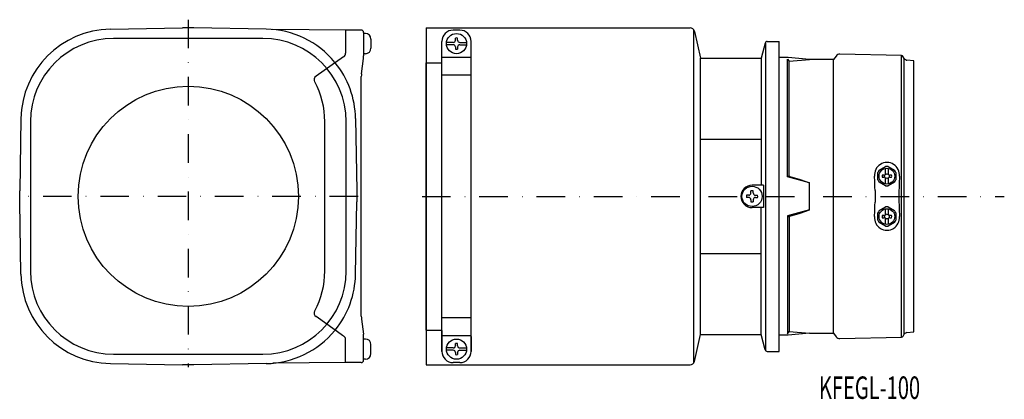
# Model space of a CAD drawing. Extents: x -3127 to -2689, y -1218 to -1049.
import ezdxf
from ezdxf.enums import TextEntityAlignment as Align

# ---------------------------------------------------------------- set-up
doc = ezdxf.new("R2010")
doc.units = 0
doc.linetypes.add('DASHDOT', pattern=[25.4, 12.7, -6.35, 0, -6.35])
doc.layers.add('1', color=7, linetype='CONTINUOUS')
doc.styles.add('MDRAFSTD', font='TXT', dxfattribs={"bigfont": 'BIGFONT'})

msp = doc.modelspace()

# ---------------------------------------------------------------- linework, layer by layer
at = {"layer": '1', "color": 7, "linetype": 'DASHDOT'}
for p, q in [((-3052.23, -1048.8), (-3052.23, -1203.42)), ((-2976.64, -1127.44), (-3127.23, -1127.44)), ((-2948.23, -1127.44), (-2689.14, -1127.44))]:
    msp.add_line(p, q, dxfattribs=at)
at = {"layer": '1', "color": 7, "linetype": 'CONTINUOUS'}
for p, q in [((-3086.89, -1053.01), (-3054.73, -1052.44)), ((-3049.73, -1052.44), (-3054.73, -1052.44)), ((-3017.58, -1053.01), (-3049.73, -1052.44)), ((-2982.23, -1053.44), (-3014.67, -1053.16)), ((-2982.23, -1053.44), (-2982.23, -1063.65)), ((-2975.23, -1053.44), (-2982.23, -1053.44)), ((-2974.23, -1054.44), (-2974.23, -1064.82)), ((-2973.43, -1054.94), (-2974.23, -1054.94)), ((-2946.38, -1052.44), (-2828.98, -1052.44)), ((-2946.38, -1052.44), (-2946.38, -1202.44)), ((-2931.38, -1053.44), (-2934.38, -1053.44)), ((-2827.38, -1053.21), (-2827.38, -1201.64)), ((-2827.03, -1054.01), (-2824.38, -1065.94)), ((-3018.98, -1057.19), (-3085.48, -1057.19)), ((-2970.93, -1057.44), (-2970.93, -1061.44)), ((-2939.38, -1067.78), (-2939.38, -1058.44)), ((-2939.38, -1196.44), (-2939.38, -1058.44)), ((-2934.38, -1058.94), (-2937.35, -1058.94)), ((-2934.38, -1059.94), (-2937.35, -1059.94)), ((-2933.38, -1057.94), (-2933.38, -1056.99)), ((-2932.38, -1057.94), (-2932.38, -1056.99)), ((-2931.38, -1058.94), (-2928.4, -1058.94)), ((-2931.38, -1059.94), (-2928.4, -1059.94)), ((-2926.38, -1065.14), (-2926.38, -1058.44)), ((-2926.38, -1196.44), (-2926.38, -1058.44)), ((-2795.57, -1059.19), (-2797.38, -1065.94)), ((-2795.38, -1058.8), (-2795.38, -1196.09)), ((-2794.61, -1058.44), (-2789.38, -1058.44)), ((-2789.38, -1196.44), (-2789.38, -1058.44)), ((-2973.43, -1063.94), (-2974.23, -1063.94)), ((-2933.38, -1060.94), (-2933.38, -1061.89)), ((-2932.38, -1060.94), (-2932.38, -1061.89)), ((-2734.94, -1064.78), (-2762.31, -1064.12)), ((-2983.09, -1065.29), (-2995.38, -1073.9)), ((-2975.16, -1072.83), (-2974.31, -1066.06)), ((-2946.38, -1186.95), (-2946.38, -1067.94)), ((-2946.38, -1067.94), (-2939.38, -1067.94)), ((-2939.38, -1065.44), (-2926.38, -1065.44)), ((-2824.38, -1188.94), (-2824.38, -1065.94)), ((-2824.38, -1065.94), (-2797.38, -1065.94)), ((-2797.38, -1065.94), (-2797.38, -1122.44)), ((-2785.38, -1065.59), (-2789.38, -1065.59)), ((-2785.67, -1118.8), (-2785.67, -1066.31)), ((-2785.67, -1066.31), (-2784.8, -1067.3)), ((-2775.86, -1066.59), (-2785.38, -1065.59)), ((-2784.8, -1067.3), (-2775.86, -1066.59)), ((-2784.8, -1118.24), (-2784.8, -1067.3)), ((-2765.13, -1066.59), (-2775.86, -1066.59)), ((-2763.99, -1064.97), (-2765.13, -1066.59)), ((-2765.13, -1188.29), (-2765.13, -1066.59)), ((-2734.94, -1190.11), (-2734.94, -1064.78)), ((-2733.63, -1066.08), (-2734.1, -1065.28)), ((-2733.63, -1188.81), (-2733.63, -1066.08)), ((-2729.38, -1067.09), (-2732.47, -1066.82)), ((-2729.38, -1187.79), (-2729.38, -1067.09)), ((-2975.23, -1180.82), (-2975.23, -1074.07)), ((-2926.38, -1073.44), (-2939.42, -1073.44)), ((-3126.67, -1092.79), (-3127.23, -1124.94)), ((-3122.48, -1094.19), (-3122.48, -1160.69)), ((-2991.48, -1160.69), (-2991.48, -1094.19)), ((-2981.98, -1160.69), (-2981.98, -1094.19)), ((-2977.8, -1092.79), (-2977.23, -1124.94)), ((-2824.38, -1101.97), (-2797.38, -1101.97)), ((-2745.38, -1120.09), (-2745.38, -1116.8)), ((-2744.8, -1115.8), (-2741.95, -1114.16)), ((-2741.98, -1117.53), (-2741.98, -1115.09)), ((-2740.8, -1114.16), (-2737.95, -1115.8)), ((-2740.78, -1115.09), (-2740.78, -1117.53)), ((-2737.38, -1116.8), (-2737.38, -1120.09)), ((-2785.67, -1118.37), (-2779.96, -1119.89)), ((-2775.86, -1121.45), (-2785.67, -1118.8)), ((-2779.96, -1119.89), (-2775.86, -1121.45)), ((-2775.86, -1133.44), (-2775.86, -1121.45)), ((-2741.95, -1122.73), (-2744.8, -1121.09)), ((-2742.68, -1117.94), (-2743.48, -1117.94)), ((-2743.48, -1118.94), (-2742.68, -1118.94)), ((-2741.98, -1121.8), (-2741.98, -1119.36)), ((-2737.95, -1121.09), (-2740.8, -1122.73)), ((-2740.78, -1119.36), (-2740.78, -1121.8)), ((-2739.27, -1117.94), (-2740.08, -1117.94)), ((-2740.08, -1118.94), (-2739.27, -1118.94)), ((-3127.23, -1129.94), (-3127.23, -1124.94)), ((-2977.23, -1124.94), (-2977.23, -1129.94)), ((-2801.88, -1125.94), (-2801.88, -1124.99)), ((-2796.31, -1122.44), (-2801.38, -1122.44)), ((-2800.88, -1125.94), (-2800.88, -1124.99)), ((-2796.31, -1122.44), (-2796.31, -1132.44)), ((-2746.67, -1124.88), (-2746.67, -1130.01)), ((-3126.67, -1162.1), (-3127.23, -1129.94)), ((-2977.8, -1162.1), (-2977.23, -1129.94)), ((-2802.88, -1126.94), (-2803.83, -1126.94)), ((-2802.88, -1127.94), (-2803.83, -1127.94)), ((-2801.88, -1128.94), (-2801.88, -1129.89)), ((-2800.88, -1128.94), (-2800.88, -1129.89)), ((-2799.88, -1126.94), (-2798.93, -1126.94)), ((-2799.88, -1127.94), (-2798.93, -1127.94)), ((-2796.31, -1132.44), (-2801.38, -1132.44)), ((-2797.38, -1188.94), (-2797.38, -1132.44)), ((-2775.86, -1133.44), (-2785.67, -1136.09)), ((-2779.96, -1134.99), (-2775.86, -1133.44)), ((-2744.8, -1133.8), (-2741.95, -1132.16)), ((-2741.98, -1135.53), (-2741.98, -1133.09)), ((-2740.8, -1132.16), (-2737.95, -1133.8)), ((-2740.78, -1133.09), (-2740.78, -1135.53)), ((-2785.67, -1136.52), (-2779.96, -1134.99)), ((-2785.67, -1136.09), (-2785.67, -1188.58)), ((-2784.8, -1136.65), (-2784.8, -1187.59)), ((-2745.38, -1138.09), (-2745.38, -1134.8)), ((-2742.68, -1135.94), (-2743.48, -1135.94)), ((-2743.48, -1136.94), (-2742.68, -1136.94)), ((-2741.98, -1139.8), (-2741.98, -1137.36)), ((-2740.78, -1137.36), (-2740.78, -1139.8)), ((-2739.27, -1135.94), (-2740.08, -1135.94)), ((-2740.08, -1136.94), (-2739.27, -1136.94)), ((-2737.38, -1134.8), (-2737.38, -1138.09)), ((-2741.95, -1140.73), (-2744.8, -1139.09)), ((-2737.95, -1139.09), (-2740.8, -1140.73)), ((-2824.38, -1152.92), (-2797.38, -1152.92)), ((-2983.09, -1189.6), (-2995.38, -1180.99)), ((-2975.16, -1182.06), (-2974.31, -1188.83)), ((-2926.38, -1181.44), (-2939.42, -1181.44)), ((-2946.38, -1186.95), (-2939.38, -1186.95)), ((-2939.38, -1187.11), (-2939.38, -1196.44)), ((-2982.23, -1201.44), (-2982.23, -1191.24)), ((-2974.23, -1200.44), (-2974.23, -1190.07)), ((-2973.43, -1190.94), (-2974.23, -1190.94)), ((-2939.38, -1189.44), (-2926.38, -1189.44)), ((-2926.38, -1189.75), (-2926.38, -1196.44)), ((-2827.03, -1200.88), (-2824.38, -1188.94)), ((-2824.38, -1188.94), (-2797.38, -1188.94)), ((-2795.57, -1195.7), (-2797.38, -1188.94)), ((-2785.38, -1189.29), (-2789.38, -1189.29)), ((-2785.67, -1188.58), (-2784.8, -1187.59)), ((-2775.86, -1188.29), (-2785.38, -1189.29)), ((-2784.8, -1187.59), (-2775.86, -1188.29)), ((-2775.86, -1188.29), (-2765.13, -1188.29)), ((-2765.13, -1188.29), (-2763.99, -1189.92)), ((-2762.31, -1190.77), (-2734.94, -1190.11)), ((-2734.1, -1189.61), (-2733.63, -1188.81)), ((-2732.47, -1188.06), (-2729.38, -1187.79)), ((-2970.93, -1197.44), (-2970.93, -1193.44)), ((-2934.38, -1194.94), (-2937.35, -1194.94)), ((-2934.38, -1195.94), (-2937.35, -1195.94)), ((-2933.38, -1193.94), (-2933.38, -1192.99)), ((-2932.38, -1193.94), (-2932.38, -1192.99)), ((-2931.38, -1194.94), (-2928.4, -1194.94)), ((-2931.38, -1195.94), (-2928.4, -1195.94)), ((-3085.48, -1197.69), (-3018.98, -1197.69)), ((-2973.43, -1199.94), (-2974.23, -1199.94)), ((-2933.38, -1196.94), (-2933.38, -1197.89)), ((-2932.38, -1196.94), (-2932.38, -1197.89)), ((-2794.61, -1196.44), (-2789.38, -1196.44)), ((-3086.89, -1201.88), (-3054.73, -1202.44)), ((-3049.73, -1202.44), (-3054.73, -1202.44)), ((-3017.58, -1201.88), (-3049.73, -1202.44)), ((-2982.23, -1201.44), (-3014.67, -1201.73)), ((-2975.23, -1201.44), (-2982.23, -1201.44)), ((-2946.38, -1202.44), (-2828.95, -1202.44)), ((-2931.38, -1201.44), (-2934.38, -1201.44))]:
    msp.add_line(p, q, dxfattribs=at)
for centre, radius in [((-2932.88, -1059.44), 4.5), ((-3052.23, -1127.44), 49), ((-2741.38, -1118.44), 3.5), ((-2741.38, -1118.44), 1.02), ((-2801.38, -1127.44), 4.5), ((-2741.38, -1136.44), 3.5), ((-2741.38, -1136.44), 1.02), ((-2932.88, -1195.44), 4.5)]:
    msp.add_circle(centre, radius, dxfattribs=at)
for centre, radius, start, end in [((-3086.18, -1093.5), 40.5, 91, 179), ((-3018.29, -1093.5), 40.5, 39.4185, 89), ((-2975.23, -1054.44), 1, 0, 90), ((-2973.43, -1057.44), 2.5, 0, 90), ((-2934.38, -1058.44), 5, 90, 180), ((-2931.38, -1058.44), 5, 0, 90), ((-2828.98, -1054.44), 2, 12.5288, 90), ((-3085.48, -1094.19), 37, 90, 180), ((-3018.98, -1094.19), 37, 0, 90), ((-2934.38, -1057.94), 1, 270, 0), ((-2934.38, -1060.94), 1, 0, 90), ((-2932.88, -1059.44), 2.5, 78.463, 101.537), ((-2931.38, -1057.94), 1, 180, 270), ((-2931.38, -1060.94), 1, 90, 180), ((-2794.61, -1059.44), 1, 90, 165.0686), ((-2984.23, -1063.65), 2, 305, 0), ((-2973.43, -1061.44), 2.5, 270, 0), ((-2932.88, -1059.44), 2.5, 258.463, 281.537), ((-2762.35, -1066.12), 2, 88.6173, 145), ((-3018.29, -1093.5), 40.5, 1, 39.128), ((-2984.23, -1064.82), 10, 352.875, 0), ((-2734.96, -1065.78), 1, 30, 88.6173), ((-2732.34, -1065.33), 1.5, 210, 265), ((-2965.23, -1074.07), 10, 172.875, 180), ((-2994.24, -1075.54), 2, 125, 208.5769), ((-3028.48, -1094.19), 37, 0, 28.5769), ((-2741.34, -1117.96), 5.58, 354.9699, 185.0301), ((-2741.38, -1118.44), 4.33, 142.3534, 157.6466), ((-2741.38, -1118.44), 4.33, 82.3534, 97.6466), ((-2741.38, -1118.44), 4.33, 22.3534, 37.6466), ((-2784.29, -1118.21), 0.512, 183.224, 258.199), ((-2863.14, -1124.33), 116.42, 2.6677, 2.8992), ((-2929.95, -1127.44), 183.3, 0.8011, 2.6677), ((-2741.38, -1118.44), 4.33, 202.3534, 217.6466), ((-2741.38, -1118.44), 2.16, 166.6388, 193.3612), ((-2742.68, -1117.14), 0.8, 270.0007, 331.0443), ((-2742.68, -1119.74), 0.8, 28.9558, 89.9992), ((-2742.68, -1117.14), 0.8, 331.045, 0), ((-2742.68, -1119.74), 0.8, 0, 28.955), ((-2740.08, -1117.14), 0.8, 180, 208.955), ((-2740.08, -1119.74), 0.8, 151.045, 180), ((-2740.08, -1117.14), 0.8, 208.9558, 269.9992), ((-2740.08, -1119.74), 0.8, 90.0007, 151.0443), ((-2741.38, -1118.44), 2.16, 346.6388, 13.3612), ((-2741.38, -1118.44), 4.33, 322.3534, 337.6466), ((-2556.35, -1127.44), 179.67, 177.3323, 182.6677), ((-2621.84, -1124.39), 114.12, 177.0113, 177.3323), ((-2801.38, -1127.44), 5, 90, 270), ((-2801.38, -1127.44), 2.5, 78.463, 101.537), ((-2741.38, -1118.44), 4.33, 262.3534, 277.6466), ((-2801.38, -1127.44), 2.5, 168.463, 191.537), ((-2802.88, -1125.94), 1, 270, 0), ((-2802.88, -1128.94), 1, 0, 90), ((-2801.38, -1127.44), 2.5, 258.463, 281.537), ((-2799.88, -1125.94), 1, 180, 270), ((-2799.88, -1128.94), 1, 90, 180), ((-2801.38, -1127.44), 2.5, 348.463, 11.537), ((-2929.95, -1127.44), 183.3, 357.3323, 359.1989), ((-2741.38, -1136.44), 4.33, 142.3534, 157.6466), ((-2741.38, -1136.44), 4.33, 82.3534, 97.6466), ((-2741.38, -1136.44), 4.33, 22.3534, 37.6466), ((-2784.29, -1136.68), 0.512, 101.801, 176.776), ((-2741.34, -1136.93), 5.58, 174.9699, 5.0301), ((-2863.14, -1130.56), 116.42, 357.1008, 357.3323), ((-2741.38, -1136.44), 4.33, 202.3534, 217.6466), ((-2741.38, -1136.44), 2.16, 166.6388, 193.3612), ((-2742.68, -1135.14), 0.8, 270.0007, 331.0443), ((-2742.68, -1137.74), 0.8, 28.9558, 89.9992), ((-2742.68, -1135.14), 0.8, 331.045, 0), ((-2742.68, -1137.74), 0.8, 0, 28.955), ((-2740.08, -1135.14), 0.8, 180, 208.955), ((-2740.08, -1137.74), 0.8, 151.045, 180), ((-2740.08, -1135.14), 0.8, 208.9558, 269.9992), ((-2740.08, -1137.74), 0.8, 90.0007, 151.0443), ((-2741.38, -1136.44), 2.16, 346.6388, 13.3612), ((-2741.38, -1136.44), 4.33, 322.3534, 337.6466), ((-2621.84, -1130.5), 114.12, 182.6677, 182.9887), ((-2741.38, -1136.44), 4.33, 262.3534, 277.6466), ((-3085.48, -1160.69), 37, 180, 270), ((-3018.98, -1160.69), 37, 270, 0), ((-3028.48, -1160.69), 37, 331.4231, 0), ((-3086.18, -1161.39), 40.5, 181, 269), ((-3018.29, -1161.39), 40.5, 320.872, 359), ((-2994.24, -1179.35), 2, 151.4231, 235), ((-2965.23, -1180.82), 10, 180, 187.125), ((-3018.29, -1161.39), 40.5, 271, 320.5815), ((-2984.23, -1191.24), 2, 0, 55), ((-2984.23, -1190.07), 10, 0, 7.125), ((-2973.43, -1193.44), 2.5, 0, 90), ((-2762.35, -1188.77), 2, 215, 271.3827), ((-2734.96, -1189.11), 1, 271.3827, 330), ((-2732.34, -1189.56), 1.5, 95, 150), ((-2934.38, -1193.94), 1, 270, 0), ((-2934.38, -1196.94), 1, 0, 90), ((-2932.88, -1195.44), 2.5, 78.463, 101.537), ((-2931.38, -1193.94), 1, 180, 270), ((-2931.38, -1196.94), 1, 90, 180), ((-2794.61, -1195.44), 1, 194.9314, 270), ((-2973.43, -1197.44), 2.5, 270, 0), ((-2934.38, -1196.44), 5, 180, 270), ((-2932.88, -1195.44), 2.5, 258.463, 281.537), ((-2931.38, -1196.44), 5, 270, 0), ((-2975.23, -1200.44), 1, 270, 0), ((-2828.98, -1200.44), 2, 270, 347.4712)]:
    msp.add_arc(centre, radius, start, end, dxfattribs=at)

# ---------------------------------------------------------------- texts
at = {"layer": '1', "color": 7, "linetype": 'CONTINUOUS', "style": 'MDRAFSTD', "oblique": 15, "width": 0.768894}
msp.add_text('KFEGL-100', height=10, dxfattribs=at).set_placement((-2771.64, -1217.61), (-2726.59, -1217.61), align=Align.FIT)

doc.saveas('drawing.dxf')
